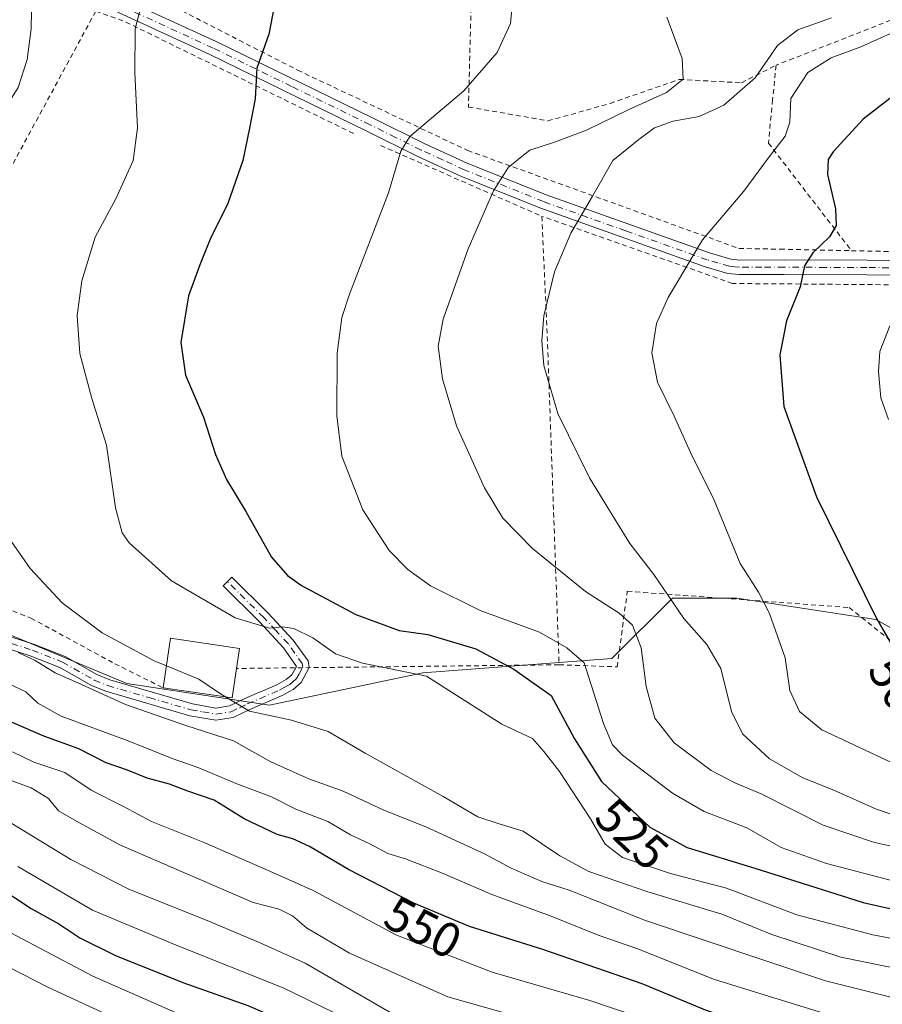
# Model space of a CAD drawing. Units: metres. Extents: x 600017 to 603443, y 4770806 to 4773170.
# Drawn here: x 600699 to 600876, y 4771002 to 4771204 of the extents above; entities that cross this region are included whole.
import ezdxf
from ezdxf.enums import TextEntityAlignment as Align

# ---------------------------------------------------------------- set-up
doc = ezdxf.new("R2010")
doc.units = ezdxf.units.M
doc.header["$MEASUREMENT"] = 0
doc.linetypes.add('DGN Style 2', pattern=[1.6480167562047852, 0.988810053722871, -0.6592067024819142])
doc.linetypes.add('DGN Style 4', pattern=[2.6384748266838614, 1.318413404963828, -0.6592067024819142, 0.001648016756204785, -0.6592067024819142])
for name, color, linetype, lineweight in [('Alambrada', 7, 'DGN Style 2', 0), ('Arbolado forestal CxS', 92, 'Continuous', 0), ('Curva de nivel maestra', 30, 'Continuous', 30), ('Curva de nivel normal', 30, 'Continuous', 0), ('Edificación Cxs', 1, 'Continuous', 13), ('Pista pavimentada Cxs', 135, 'Continuous', 0), ('Pista pavimentada eje', 135, 'DGN Style 4', 0), ('Prado CxS', 92, 'Continuous', 0), ('Rótulo de curva de nivel directora', 7, 'Continuous', 0)]:
    doc.layers.add(name, color=color, linetype=linetype, lineweight=lineweight)
doc.styles.add('Style-Arial', font='txt')

msp = doc.modelspace()

# ---------------------------------------------------------------- linework, layer by layer
at = {"layer": 'Alambrada', "color": 7, "linetype": 'DGN Style 2', "lineweight": 0, "extrusion": (0.3660370790841285, -0.9304855651533611, 0.01461060494263674), "elevation": -4219585.697034466, "flags": 128}
msp.add_lwpolyline([(2305829.647126032, 62175.1310508425), (2305767.68302508, 62178.33629297192), (2305766.412879108, 62177.96635348435)], dxfattribs=at)
at = {"layer": 'Alambrada', "color": 7, "linetype": 'DGN Style 2', "lineweight": 0, "extrusion": (0.3328256123528002, 0.3329625275696533, 0.8822488690819681), "elevation": 1789035.223743884, "flags": 128}
msp.add_lwpolyline([(2948201.99759945, -3351525.641204959), (2948196.177542203, -3351528.7736439), (2948146.365434249, -3351548.0937847)], dxfattribs=at)
at = {"layer": 'Alambrada', "color": 7, "linetype": 'DGN Style 2', "lineweight": 0, "extrusion": (0.2187266654168395, -0.09616317185380811, 0.9710361940806558), "elevation": -326901.12293965, "flags": 128}
msp.add_lwpolyline([(4609487.941030091, 1330725.268701168), (4609487.941030091, 1330687.98745093)], dxfattribs=at)
at = {"layer": 'Alambrada', "color": 7, "linetype": 'DGN Style 2', "lineweight": 0, "extrusion": (0.9986663095445657, 0.0424977251929184, 0.02931800699339886), "elevation": 802783.1801182667, "flags": 128}
msp.add_lwpolyline([(4741305.994542066, -23034.2020898355), (4741281.429538717, -23036.44145245945), (4741213.716987833, -23021.4587119013)], dxfattribs=at)
at = {"layer": 'Alambrada', "color": 7, "linetype": 'DGN Style 2', "lineweight": 0, "extrusion": (0.1665186362229852, 0.001908810912968821, 0.9860364598894585), "elevation": 109670.1531100259, "flags": 128}
msp.add_lwpolyline([(4763871.714331744, -646217.5167096436), (4763871.714331745, -646150.2733991663)], dxfattribs=at)
at = {"layer": 'Alambrada', "color": 7, "linetype": 'DGN Style 2', "lineweight": 0}
for points in [[(600760.2544, 4771293.261700001, 541.274900000004), (600761.6201, 4771280.970100001, 529.1395000000048), (600798.5601000005, 4771263.920100001, 522.8727999999974), (600793.5900999998, 4771246.870100001, 521.7125999999989), (600791.4600999998, 4771213.4801, 520.940300000002), (600790.7600999996, 4771186.4901, 519.399900000004), (600807.1001000004, 4771183.6501, 518.0054999999993), (600819.8800999997, 4771187.200099999, 517.0878999999986), (600834.0900999998, 4771192.1801, 515.0630999999995), (600846.8800999997, 4771191.470100001, 512.3540999999968), (600854.0100999996, 4771195.0801, 520.6297999999952)], [(600727.4901000002, 4771208.5101, 528.8954999999987), (600755.6601, 4771194.0601, 523.8478000000032), (600790.6201, 4771177.540100001, 517.3787000000011), (600846.3701, 4771157.4101, 504.0967999999993), (600854.8300999999, 4771157.2501, 509.7921999999963), (600869.5100999996, 4771156.950099999, 506.1477000000014)], [(600714.1401000004, 4771206.1801, 531.939400000003), (600681.8701, 4771146.7501, 535.0154999999941), (600661.1700999998, 4771152.890100001, 541.7167999999947), (600607.7100999998, 4771152.670100001, 558.7453999999998), (600569.3901000004, 4771146.360099999, 567.7985999999946)], [(600854.0100999996, 4771195.0801, 520.6297999999952), (600853.3000999996, 4771187.970100001, 515.3509999999952), (600852.4301000005, 4771179.0601, 511.8015000000014), (600869.5100999996, 4771156.950099999, 506.1477000000014)], [(600809.4001000002, 4771071.800100001, 524.440300000002), (600821.3501000004, 4771071.380100001, 526.8151000000071), (600823.4200999998, 4771086.920100001, 515.5840999999928), (600869.0500999996, 4771083.5801, 506.0999000000011), (600888.4801000003, 4771067.920100001, 514.7988000000041), (600920.9801000003, 4771107.2601, 495.9940000000061), (600917.3101000005, 4771145.800100001, 489.2100999999967), (600910.9801000003, 4771148.880100001, 489.5807000000059), (600890.3000999996, 4771149.840100001, 493.4425999999949), (600845.0500999996, 4771150.200099999, 502.5935999999929), (600805.8501000004, 4771164.0101, 511.7023999999947)], [(600869.5100999996, 4771156.950099999, 506.1477000000014), (600883.3800999997, 4771156.6501, 495.2776000000013), (600908.9401000004, 4771156.440099999, 491.3181999999942), (600916.3501000004, 4771154.5601, 489.468200000003), (600940.7600999996, 4771140.2401, 483.7082999999984)], [(600569.3901000004, 4771146.360099999, 567.7985999999946), (600566.9101, 4771140.0101, 569.0005999999995), (600568.3000999996, 4771137.790100001, 568.6450000000041), (600570.1601, 4771136.190099999, 568.4853000000003), (600590.7600999996, 4771119.790100001, 565.9667999999947), (600600.6901000004, 4771112.6501, 560.3855999999942), (600609.3701, 4771106.960100001, 559.2967000000062), (600615.6700999998, 4771103.390100001, 562.1901999999973), (600622.9600999998, 4771099.9101, 557.1652999999933), (600630.0100999996, 4771097.1601, 551.9884000000021), (600637.0500999996, 4771095.110099999, 550.5580000000045), (600643.3701, 4771093.7301, 548.0675000000047), (600656.3701, 4771091.630100001, 547.4744000000064), (600670.8300999999, 4771090.110099999, 541.8736999999965), (600679.8400999998, 4771088.9001, 539.449299999993), (600686.3501000004, 4771087.0801, 538.9189000000042), (600700.8101000005, 4771081.4001, 537.5706999999966), (600718.0601000005, 4771072.020099999, 536.9673999999941), (600728.0100999996, 4771067.050100001, 537.7946999999986)]]:
    msp.add_polyline3d(points, dxfattribs=at)
at = {"layer": 'Arbolado forestal CxS', "color": 92, "linetype": 'Continuous', "lineweight": 0}
for points in [[(600395.4707000004, 4771191.045100001, 584.0106999999989), (600421.2231000002, 4771156.201900001, 586.8534000000072), (600434.5111999996, 4771155.924100001, 584.4507000000012), (600451.3781000003, 4771167.657299999, 577.5191000000051), (600474.8452000003, 4771173.5241, 573.4174000000058), (600501.2456999999, 4771177.1909, 567.8653999999951), (600531.3126999997, 4771177.923900001, 562.5902999999962), (600553.3126999997, 4771177.191099999, 559.1460999999981), (600562.1124999998, 4771161.0579, 563.5448000000034), (600567.2459000006, 4771144.924900001, 568.0219999999972), (600573.1120999996, 4771130.258300001, 567.1719000000012), (600595.1123000003, 4771111.9255, 559.6511000000028), (600621.5120999999, 4771094.3259, 554.882500000007), (600650.8463000003, 4771086.259500001, 547.8090999999986), (600676.5122999996, 4771086.259500001, 540.6592999999993), (600694.1120999996, 4771078.9265, 539.375), (600720.5126999998, 4771067.926700001, 537.2305999999953), (600749.8461999996, 4771063.526900001, 534.0381000000052), (600781.3800999997, 4771070.126900001, 528.7093000000023), (600820.2462999999, 4771073.060500001, 517.6497999999992), (600832.7142000003, 4771085.526900001, 509.8822999999975), (600845.9146999996, 4771085.527100001, 505.9698000000063), (600874.5147000002, 4771081.1271, 499.982799999998), (600880.8355, 4771077.631100001, 498.903999999995)], [(600694.1120999996, 4771078.9265, 539.375), (600720.5126999998, 4771067.926700001, 537.2305999999953), (600749.8461999996, 4771063.526900001, 534.0381000000052), (600781.3800999997, 4771070.126900001, 528.7093000000023), (600820.2462999999, 4771073.060500001, 517.6497999999992), (600832.7142000003, 4771085.526900001, 509.8822999999975), (600845.9146999996, 4771085.527100001, 505.9698000000063), (600874.5147000002, 4771081.1271, 499.982799999998), (600880.8355, 4771077.631100001, 498.903999999995)]]:
    msp.add_polyline3d(points, dxfattribs=at)
at = {"layer": 'Curva de nivel maestra', "color": 30, "linetype": 'Continuous', "lineweight": 30, "flags": 128}
for points, elevation in [([(600750.8200000003, 4771207.1601), (600749.6900000004, 4771201.4901), (600747.2400000002, 4771194.4901), (600746.9000000004, 4771188.1601), (600745.7800000003, 4771182.1601), (600744.3899999997, 4771175.5001), (600741.2999999998, 4771166.620100001), (600737.6600000003, 4771159.300100001), (600735.5300000003, 4771154.040100001), (600733.1799999997, 4771147.630100001), (600731.6200000001, 4771138.050100001), (600732.5599999996, 4771131.3301), (600736.2999999998, 4771122.7401), (600738.7599999999, 4771115.040100001), (600741.0499999998, 4771109.9001), (600745, 4771103.300100001), (600750.2599999999, 4771093.9301), (600753.5700000003, 4771090.130100001), (600756.4600000001, 4771088.130100001), (600767.6299999999, 4771082.170100001), (600776.5099999999, 4771078.880100001), (600782.4299999997, 4771078.0101), (600792.3099999996, 4771075.0601), (600800.0899999999, 4771070.870100001), (600807.7800000003, 4771065.460100001), (600812.5499999998, 4771056.600099999), (600818.1399999997, 4771047.8301), (600828.0499999998, 4771038.4301), (600835.7599999999, 4771034.2301), (600849.6200000001, 4771030.0001), (600871.9100000003, 4771022.9301), (600899.9100000003, 4771016.640100001)], 525), ([(600877.3700000001, 4771188.270099999), (600871.9100000003, 4771183.960100001), (600865.7599999999, 4771177.270099999), (600864.7400000002, 4771175.670100001), (600864.5700000003, 4771172.5801), (600866.2400000002, 4771165.550100001), (600866.3899999997, 4771162.100099999), (600865, 4771159.8101), (600861.5499999998, 4771156.5001), (600859.8399999999, 4771153.840100001), (600858.9400000004, 4771149.5001), (600856.1799999997, 4771142.5001), (600854.7599999999, 4771135.5001), (600855.6200000001, 4771124.890100001), (600862.3399999999, 4771106.3301), (600874.6299999999, 4771081.300100001), (600881.5, 4771069.460100001)], 500), ([(600891.3600000005, 4770986.8201), (600870.04, 4770992.200099999), (600857.1699999999, 4770995.860099999), (600847.1699999999, 4770998.2401), (600839.5300000003, 4771000.8101), (600826.4800000006, 4771006.170100001), (600806.0199999996, 4771013.280099999), (600791.0099999999, 4771018.0001), (600779.5, 4771022.7601), (600766.0700000003, 4771029.720100001), (600758.0999999996, 4771034.440099999), (600754.6500000004, 4771036.0101), (600751.4699999997, 4771036.870100001), (600744.6799999997, 4771040.090100001), (600738.4699999997, 4771043.960100001), (600733.04, 4771045.8301), (600729.2800000003, 4771047.2301), (600724.7400000002, 4771048.460100001), (600720.6500000004, 4771050.1601), (600716.3099999996, 4771051.640100001), (600710.6799999997, 4771054.5101), (600703.4400000004, 4771057.100099999), (600695.6900000004, 4771060.450099999)], 550), ([(600690.5199999996, 4771028.440099999), (600700.8499999996, 4771021.700099999), (600706.5199999996, 4771018.530099999), (600710.8499999996, 4771015.6601), (600718.1699999999, 4771012.0001), (600732.0599999996, 4771006.460100001), (600745.4000000004, 4771001.7401), (600755.9100000003, 4770997.210100001), (600766.4400000004, 4770991.5701), (600778.5999999996, 4770984.890100001), (600796.4100000003, 4770979.4301), (600809.9299999997, 4770975.040100001), (600818.8899999997, 4770972.420100001), (600829.1699999999, 4770968.970100001), (600842.8300000001, 4770964.870100001), (600857.1500000004, 4770960.2401), (600866.4299999997, 4770957.700099999), (600877.7100000001, 4770953.8101)], 575)]:
    msp.add_lwpolyline(points, dxfattribs=dict(at, elevation=elevation))
at = {"layer": 'Curva de nivel normal', "color": 30, "linetype": 'Continuous', "lineweight": 0, "flags": 128}
for points, elevation in [([(600700.9699999997, 4771210.08), (600700.8899999997, 4771202.58), (600700.0499999998, 4771196.26), (600698.1699999999, 4771190.49), (600690.6699999999, 4771178.5), (600686.1399999997, 4771164.800000001), (600681.3399999999, 4771153.66), (600680.5999999996, 4771149.66), (600682.3499999996, 4771146.32), (600685.3399999999, 4771143.220000001), (600687.5199999996, 4771139.119999999), (600688.9400000004, 4771130.939999999), (600689.8899999997, 4771120.65), (600692.7599999999, 4771106.27), (600696.2599999999, 4771097.91), (600700.6799999997, 4771091.58), (600707.2300000006, 4771084.52), (600715.4600000001, 4771078.359999999), (600726.1200000001, 4771072.58), (600728.6709000003, 4771071.552999999)], 535), ([(600799.8600000005, 4771208.84), (600799.4400000004, 4771203.65), (600796.6600000003, 4771197.730000001), (600789.8099999996, 4771189.83), (600778.7100000001, 4771180.460000001), (600776.8899999997, 4771177.41), (600774.3300000001, 4771168.810000001), (600766.3300000001, 4771148.039999999), (600764.7599999999, 4771143.180000001), (600763.7599999999, 4771135.850000001), (600763.6799999997, 4771123), (600764.7199999997, 4771114.720000001), (600769.0300000003, 4771103.689999999), (600774.4699999997, 4771095.27), (600778.29, 4771091.4), (600782.9400000004, 4771088.050000001), (600793.1399999997, 4771082.970000001), (600805.3600000005, 4771078.51), (600810.9900000002, 4771075.279999999), (600814.54, 4771072.220000001), (600818.5499999998, 4771059.75), (600820.4100000003, 4771055.32), (600822.4400000004, 4771053.180000001), (600832.6799999997, 4771045.380000001), (600839.25, 4771041.66), (600848, 4771038.26), (600855.0800000001, 4771034.199999999), (600864.3899999997, 4771030.939999999), (600891.3700000001, 4771023.9)], 520), ([(600893, 4771012.619999999), (600873.8799999999, 4771016.26), (600858.25, 4771020.4), (600843.8300000001, 4771025.850000001), (600832.2999999998, 4771028.869999999), (600822.4400000004, 4771032.17), (600818.8700000001, 4771034.880000001), (600815.8399999999, 4771040.100000001), (600809.5, 4771049.84), (600806.2999999998, 4771053.890000001), (600803.9600000001, 4771056.630000001), (600797.6399999997, 4771059.57), (600782.1100000005, 4771069.460000001), (600768.9699999997, 4771072.119999999), (600763.4199999999, 4771074.029999999), (600758.7400000002, 4771077.359999999), (600754.8399999999, 4771079.24), (600752.5099999999, 4771079.58), (600749.8300000001, 4771079.33), (600742.7999999998, 4771081.449999999), (600729.7199999997, 4771089.07), (600720.9800000006, 4771096.859999999), (600719.5899999999, 4771098.92), (600718.1699999999, 4771104.08), (600716.3499999996, 4771116.960000001), (600713.2999999998, 4771126.539999999), (600710.9000000004, 4771135.779999999), (600710.3499999996, 4771143.600000001), (600711.2699999996, 4771150.779999999), (600714.0300000003, 4771159.720000001), (600718.3399999999, 4771167.720000001), (600721.7999999998, 4771175.470000001), (600722.7400000002, 4771182.189999999), (600722.1399999997, 4771193.52), (600722.2400000002, 4771202.59), (600723.3099999996, 4771206.77)], 530), ([(600880.2000000002, 4771033.980000001), (600874.25, 4771035.24), (600863.6799999997, 4771038.84), (600850.9699999997, 4771045.27), (600845.5099999999, 4771047.52), (600840.6399999997, 4771050.060000001), (600833.0599999996, 4771055.74), (600829.0499999998, 4771060.810000001), (600827.2999999998, 4771067.310000001), (600826.29, 4771075.300000001), (600824.5, 4771079.92), (600821.7400000002, 4771082.4), (600814.8200000003, 4771086.890000001), (600803.9100000003, 4771095.74), (600797.8499999996, 4771101.92), (600794.04, 4771108.17), (600788.2999999998, 4771120.949999999), (600785.4299999997, 4771130.619999999), (600784.5599999996, 4771137.300000001), (600785.5499999998, 4771142.9), (600790.7300000006, 4771157.310000001), (600795.9000000004, 4771169.279999999), (600798.9800000006, 4771174.109999999), (600803.3799999999, 4771177.619999999), (600808.6399999997, 4771179.359999999), (600815.0199999996, 4771181.76), (600823.5999999996, 4771185.930000001), (600831.5, 4771189.470000001), (600834.9100000003, 4771192.24), (600834.6900000004, 4771196.49), (600831.5199999996, 4771204.960000001)], 515), ([(600879.4600000001, 4771040.480000001), (600874.4699999997, 4771042.15), (600865.9000000004, 4771046), (600859.5, 4771048.560000001), (600852.6200000001, 4771052.430000001), (600847.0800000001, 4771057.57), (600844.8099999996, 4771062.189999999), (600842.6600000003, 4771071.01), (600839.7699999996, 4771075.970000001), (600835.0300000003, 4771081.33), (600828.8799999999, 4771090.34), (600823.9400000004, 4771096.710000001), (600819.7800000003, 4771103.550000001), (600815.6799999997, 4771110.27), (600809.1600000003, 4771123.470000001), (600806.2300000006, 4771133.33), (600805.8200000003, 4771138.380000001), (600806.25, 4771143.529999999), (600808.4299999997, 4771152.600000001), (600811.8399999999, 4771160.529999999), (600816.2599999999, 4771168.17), (600820.4600000001, 4771175.480000001), (600825.7800000003, 4771179.83), (600828.9900000002, 4771182.24), (600832.8700000001, 4771183.609999999), (600838.2000000002, 4771184.529999999), (600843.2699999996, 4771186.850000001), (600849.7000000002, 4771192.49), (600854.2800000003, 4771199.16), (600858.4500000002, 4771202.34), (600865.4000000004, 4771204.859999999)], 510), ([(600881.5199999996, 4771203.390000001), (600871.4600000001, 4771198.850000001), (600865.3600000005, 4771196.630000001), (600860.5199999996, 4771193.609999999), (600857.0499999998, 4771188.25), (600856.8200000003, 4771183.34), (600855.8899999997, 4771180.51), (600852.3799999999, 4771175.980000001), (600847.4000000004, 4771169.16), (600838.8700000001, 4771159.17), (600831.8200000003, 4771147.300000001), (600829.4000000004, 4771141.970000001), (600828.4500000002, 4771135.91), (600829.6299999999, 4771129.9), (600833.0300000003, 4771122.939999999), (600836.4400000004, 4771115.439999999), (600841.2800000003, 4771105.619999999), (600846.6100000005, 4771092.619999999), (600850.3600000005, 4771086.710000001), (600852.6600000003, 4771082.34), (600855.8600000005, 4771073.199999999), (600856.8300000001, 4771066.51), (600858.8200000003, 4771062.17), (600863.4199999999, 4771058.430000001), (600884.5800000001, 4771048.49)], 505), ([(600877.0899999999, 4771122.210000001), (600875.5199999996, 4771126.66), (600875.0300000003, 4771132.100000001), (600875.3300000001, 4771136.24), (600877.4000000004, 4771141.5)], 495), ([(600698.1600000003, 4771074.350000001), (600701.6600000003, 4771072.65), (600705.7800000003, 4771070.109999999), (600710.4299999997, 4771068.09), (600720.2800000003, 4771063.600000001), (600732.6299999999, 4771059.300000001), (600742.4800000006, 4771056.15), (600750.1600000003, 4771051.83), (600757.9600000001, 4771048.33), (600765.0300000003, 4771045.82), (600773.3600000005, 4771041.930000001), (600782.0199999996, 4771038.49), (600794.0599999996, 4771032.930000001), (600799.5700000003, 4771030), (600805.8600000005, 4771027.26), (600811.5, 4771025.439999999), (600827.1699999999, 4771019.210000001), (600864.2000000002, 4771006.82), (600881.9600000001, 4771002.350000001)], 540), ([(600728.6709000003, 4771071.552999999), (600735.3600000005, 4771068.859999999), (600739.7800000003, 4771065.82), (600740.8454999998, 4771065.178900001)], 535), ([(600693.8600000005, 4771069.01), (600699.7800000003, 4771066.26), (600702.2199999997, 4771063.880000001), (600707, 4771061.26), (600720.8200000003, 4771056.180000001), (600729.8499999996, 4771052.539999999), (600735.3099999996, 4771050.609999999), (600743.1200000001, 4771047.289999999), (600750.2999999998, 4771044.619999999), (600755.2599999999, 4771042.119999999), (600761.8399999999, 4771039.59), (600766.5099999999, 4771036.82), (600770.5099999999, 4771034.980000001), (600774.2199999997, 4771033.02), (600777.8399999999, 4771031.92), (600785.54, 4771028.880000001), (600795.54, 4771024.539999999), (600807.75, 4771020.100000001), (600817.4600000001, 4771016.189999999), (600825.5700000003, 4771013.359999999), (600841.1100000005, 4771007.180000001), (600868.4500000002, 4770998.75), (600894.4400000004, 4770993.25)], 545), ([(600740.8454999998, 4771065.178900001), (600745.7300000006, 4771062.24), (600754.3499999996, 4771060.42), (600761.9000000004, 4771058.050000001), (600769.5099999999, 4771053.600000001), (600785.5300000003, 4771044.710000001), (600792.7000000002, 4771040.550000001), (600797.0800000001, 4771039.09), (600802.0199999996, 4771037.609999999), (600809.5199999996, 4771032.529999999), (600815.5099999999, 4771029.289999999), (600827.4199999999, 4771025.189999999), (600842.8300000001, 4771020.5), (600853.1399999997, 4771016.32), (600867.2999999998, 4771011.680000001), (600897.7000000002, 4771005.5)], 535), ([(600894.1799999997, 4770978.210000001), (600875.5499999998, 4770983.560000001), (600872, 4770985.180000001), (600863.3300000001, 4770988.130000001), (600848.3799999999, 4770992.07), (600832.1200000001, 4770997.300000001), (600825.2100000001, 4770999.560000001), (600815.7400000002, 4771002.76), (600795.6100000005, 4771008.619999999), (600775.8099999996, 4771016.289999999), (600758.8300000001, 4771025.369999999), (600749.4500000002, 4771029.58), (600736.54, 4771035.210000001), (600725.5800000001, 4771039.57), (600719.9900000002, 4771042.600000001), (600713.2100000001, 4771046.02), (600707.75, 4771049.630000001), (600701.4000000004, 4771051.779999999), (600697.0099999999, 4771053.930000001)], 555), ([(600879, 4770975.800000001), (600865.5700000003, 4770980.680000001), (600849.7199999997, 4770985.180000001), (600840.0899999999, 4770988.220000001), (600826.1799999997, 4770992.27), (600786.5099999999, 4771003.550000001), (600766.3200000003, 4771012.49), (600757.4400000004, 4771017.710000001), (600754.6200000001, 4771020.180000001), (600751.8700000001, 4771021.539999999), (600746.5099999999, 4771022.91), (600719.2000000002, 4771034.699999999), (600710.6900000004, 4771039.34), (600706.5099999999, 4771041.800000001), (600704.4299999997, 4771044.300000001), (600700.8300000001, 4771046.5), (600691.5499999998, 4771049.869999999)], 560), ([(600692.7699999996, 4771041.619999999), (600709, 4771031.779999999), (600720.9199999999, 4771025.630000001), (600737.8600000005, 4771018.880000001), (600748.1100000005, 4771014.58), (600757.1799999997, 4771010.449999999), (600774.4400000004, 4771000.41), (600786.0800000001, 4770995.99), (600798.0899999999, 4770993.109999999), (600819.3300000001, 4770986.67), (600836.8200000003, 4770981.619999999), (600846.8399999999, 4770978.390000001), (600855.9800000006, 4770976.33), (600862.9400000004, 4770973.66), (600872.7599999999, 4770970.529999999), (600883.1799999997, 4770968)], 565.0000000000001), ([(600698.0999999996, 4771030.300000001), (600713.5, 4771021.369999999), (600730.7000000002, 4771014.119999999), (600752.6900000004, 4771005.390000001), (600768.1500000004, 4770997.83), (600772.9900000002, 4770993.84), (600778.4000000004, 4770991.140000001), (600795.7199999997, 4770986.600000001), (600831.2199999997, 4770975.52), (600858.8300000001, 4770967.539999999), (600883.4900000002, 4770960.189999999)], 570), ([(600913.3899999997, 4770935.100000001), (600859.3300000001, 4770951.32), (600845.1699999999, 4770955.880000001), (600834.8300000001, 4770959.390000001), (600812.1200000001, 4770966.359999999), (600792.3300000001, 4770973.380000001), (600776.0999999996, 4770978.779999999), (600760.1600000003, 4770988.350000001), (600749.9600000001, 4770992.83), (600730.5199999996, 4771000.300000001), (600713.5499999998, 4771007.77), (600696.6500000004, 4771016.710000001)], 580), ([(600684.9600000001, 4771015.350000001), (600704.2699999996, 4771005.480000001), (600722.79, 4770996.92), (600746.9600000001, 4770986.890000001), (600759.6100000005, 4770980.810000001), (600765.2199999997, 4770977.060000001), (600773.1799999997, 4770972.74), (600783.9600000001, 4770968.76), (600794.2300000006, 4770964.67), (600808.2400000002, 4770959.609999999), (600823.0700000003, 4770954.869999999), (600832.1100000005, 4770952.279999999), (600840.2599999999, 4770949.32), (600856.0599999996, 4770944.100000001), (600871.7199999997, 4770938.42), (600888.0999999996, 4770933.529999999)], 585.0000000000001)]:
    msp.add_lwpolyline(points, dxfattribs=dict(at, elevation=elevation))
at = {"layer": 'Edificación Cxs', "color": 1, "linetype": 'Continuous', "lineweight": 13, "extrusion": (0.1121087525360549, 0.3251811027645835, 0.9389828954829897), "elevation": 1619312.692565646, "flags": 128}
msp.add_lwpolyline([(987118.2396438002, -4418979.431107379), (987120.1525768575, -4418990.241546114), (987106.0467947569, -4418993.066261658)], dxfattribs=at)
at = {"layer": 'Edificación Cxs', "color": 1, "linetype": 'Continuous', "lineweight": 13, "extrusion": (0.07542910583505655, 0.5123610187385234, 0.8554511303810092), "elevation": 2490282.545661223, "flags": 128}
msp.add_lwpolyline([(100563.6810813428, -4112472.668895685), (100563.6810813428, -4112467.777062305)], dxfattribs=at)
at = {"layer": 'Edificación Cxs', "color": 1, "linetype": 'Continuous', "lineweight": 13, "extrusion": (-0.04748674497607164, 0.6079785118827119, 0.7925321054319886), "elevation": 2872605.846962718, "flags": 128}
msp.add_lwpolyline([(-970436.5884080344, -3732345.094498623), (-970435.2287347963, -3732337.558958291), (-970421.2330398756, -3732341.558104341)], dxfattribs=at)
at = {"layer": 'Edificación Cxs', "color": 1, "linetype": 'Continuous', "lineweight": 13}
msp.add_3dface([(600743.7100999998, 4771075.1801, 540.2335000000021), (600742.2100999998, 4771064.9801, 540.2335000000021), (600728.0100999996, 4771067.050100001, 540.2335000000021), (600729.5100999996, 4771077.270099999, 540.2335000000021)], dxfattribs=at)
at = {"layer": 'Pista pavimentada Cxs', "color": 135, "linetype": 'Continuous', "lineweight": 0}
for points in [[(600604.8101000005, 4771240.9301, 557.9597999999969), (600607.2401000002, 4771239.200099999, 556.744399999996), (600612.0301000001, 4771236.700099999, 552.6713000000018), (600638.9001000002, 4771227.270099999, 546.9793999999965), (600652.4801000003, 4771222.9801, 545.1548000000039), (600659.6901000004, 4771221.220100001, 544.0195999999996), (600666.9101, 4771219.790100001, 542.5647000000026), (600687.6201, 4771216.190099999, 537.9680999999982), (600703.2600999996, 4771213.040100001, 534.349000000002), (600713.4901000002, 4771210.840100001, 532.2060000000056), (600718.2001, 4771209.460100001, 531.2709999999934), (600738.9001000002, 4771199.960100001, 526.3444000000018), (600771.1901000004, 4771184.170100001, 521.1989999999934), (600781.6501000002, 4771178.9901, 519.2042999999976), (600790.5000999998, 4771174.950099999, 516.9799000000058), (600806.7301000003, 4771168.420100001, 512.101999999999), (600840.3201000001, 4771156.4901, 504.2553000000044), (600844.7001, 4771155.210100001, 503.5412000000069), (600846.5601000005, 4771155.0101, 503.372000000003), (600855.6601, 4771155.040100001, 507.508799999996), (600872.7100999998, 4771154.970100001, 501.2535000000062), (600882.6700999998, 4771154.870100001, 495.2443999999959)], [(600718.2001, 4771209.460100001, 531.2709999999934), (600738.9001000002, 4771199.960100001, 526.3444000000018), (600771.1901000004, 4771184.170100001, 521.1989999999934), (600781.6501000002, 4771178.9901, 519.2042999999976), (600790.5000999998, 4771174.950099999, 516.9799000000058), (600806.7301000003, 4771168.420100001, 512.101999999999), (600840.3201000001, 4771156.4901, 504.2553000000044), (600844.7001, 4771155.210100001, 503.5412000000069), (600846.5601000005, 4771155.0101, 503.372000000003), (600855.6601, 4771155.040100001, 507.508799999996), (600872.7100999998, 4771154.970100001, 501.2535000000062), (600882.6700999998, 4771154.870100001, 495.2443999999959)], [(600882.6101000002, 4771151.9001, 494.9878000000026), (600872.6901000004, 4771152.0001, 497.7707999999984), (600855.6601, 4771152.0601, 504.0945000000065), (600846.4101, 4771152.040100001, 502.5746000000072), (600844.1201, 4771152.280099999, 503.0305999999982), (600839.4001000002, 4771153.6501, 504.1526000000013), (600805.6201, 4771165.670100001, 511.9712), (600789.3300999999, 4771172.220100001, 516.8509000000049), (600780.3701, 4771176.300100001, 519.1478999999963), (600769.8800999997, 4771181.5001, 521.078999999998), (600737.6201, 4771197.280099999, 526.5117000000029), (600717.1601, 4771206.670100001, 531.251900000003)], [(600882.6101000002, 4771151.9001, 494.9878000000026), (600872.6901000004, 4771152.0001, 497.7707999999984), (600855.6601, 4771152.0601, 504.0945000000065), (600846.4101, 4771152.040100001, 502.5746000000072), (600844.1201, 4771152.280099999, 503.0305999999982), (600839.4001000002, 4771153.6501, 504.1526000000013), (600805.6201, 4771165.670100001, 511.9712), (600789.3300999999, 4771172.220100001, 516.8509000000049), (600780.3701, 4771176.300100001, 519.1478999999963), (600769.8800999997, 4771181.5001, 521.078999999998), (600737.6201, 4771197.280099999, 526.5117000000029), (600717.1601, 4771206.670100001, 531.251900000003)], [(600691.9600999998, 4771079.0701, 546.5945999999967), (600701.5301000001, 4771076.0001, 541.145399999994), (600707.8201000001, 4771073.4901, 538.3855999999942), (600714.3701, 4771069.790100001, 539.0503000000026), (600717.0301000001, 4771068.700099999, 538.9967999999935), (600734.0401, 4771063.7601, 539.4477999999945), (600738.8300999999, 4771062.9101, 541.0917999999947), (600741.6101000002, 4771063.350099999, 542.233600000007), (600744.7801000001, 4771064.890100001, 540.8151999999973), (600751.3800999997, 4771067.700099999, 533.7967000000062), (600753.3101000005, 4771068.780099999, 532.9793999999965), (600754.4501, 4771069.7601, 532.6264999999985), (600755.4401000004, 4771071.460100001, 532.0051999999996), (600752.7701000003, 4771075.290100001, 531.0273000000016), (600747.7901, 4771080.640100001, 529.6119000000035), (600740.3300999999, 4771088.020099999, 528.0691999999982), (600742.0900999998, 4771089.800100001, 527.357799999998), (600749.5900999998, 4771082.380100001, 528.7597999999998), (600754.7001, 4771076.880100001, 530.3337000000029), (600757.7801000001, 4771072.620100001, 531.4220000000059), (600758.0100999996, 4771071.210100001, 531.9633000000031), (600756.4001000002, 4771068.140100001, 533.1474000000017), (600754.7401000002, 4771066.720100001, 535.0942000000068), (600752.4901000002, 4771065.450099999, 537.9017000000022), (600745.8201000001, 4771062.610099999, 545.4829999999929), (600742.3701, 4771060.940099999, 546.2642999999953), (600738.8101000005, 4771060.380100001, 545.417100000006), (600733.4700999996, 4771061.3201, 541.936400000006), (600716.2100999998, 4771066.340100001, 541.4535999999935), (600713.2801000001, 4771067.540100001, 540.5611999999965), (600706.7401000002, 4771071.2301, 540.3608999999997), (600700.6801000005, 4771073.6501, 544.3102999999974), (600691.2701000003, 4771076.670100001, 552.0927999999985)], [(600755.2768000001, 4771071.1797, 532.1101999999955), (600755.4401000004, 4771071.460100001, 532.0051999999996), (600752.7701000003, 4771075.290100001, 531.0273000000016), (600747.7901, 4771080.640100001, 529.6119000000035), (600740.3300999999, 4771088.020099999, 528.0691999999982), (600742.0900999998, 4771089.800100001, 527.357799999998), (600749.5900999998, 4771082.380100001, 528.7597999999998), (600754.7001, 4771076.880100001, 530.3337000000029), (600757.7801000001, 4771072.620100001, 531.4220000000059), (600758.0100999996, 4771071.2106, 531.9630999999936)], [(600691.9600999998, 4771079.0701, 546.5945999999967), (600701.5301000001, 4771076.0001, 541.145399999994), (600707.8201000001, 4771073.4901, 538.3855999999942), (600714.3701, 4771069.790100001, 539.0503000000026), (600717.0301000001, 4771068.700099999, 538.9967999999935), (600734.0401, 4771063.7601, 539.4477999999945), (600738.8300999999, 4771062.9101, 541.0917999999947), (600741.6101000002, 4771063.350099999, 542.233600000007), (600744.7801000001, 4771064.890100001, 540.8151999999973), (600751.3800999997, 4771067.700099999, 533.7967000000062), (600753.3101000005, 4771068.780099999, 532.9793999999965), (600754.4501, 4771069.7601, 532.6264999999985), (600755.2768000001, 4771071.1797, 532.1101999999955)], [(600758.0100999996, 4771071.2106, 531.9630999999936), (600756.4001000002, 4771068.140100001, 533.1474000000017), (600754.7401000002, 4771066.720100001, 535.0942000000068), (600752.4901000002, 4771065.450099999, 537.9017000000022), (600745.8201000001, 4771062.610099999, 545.4829999999929), (600742.3701, 4771060.940099999, 546.2642999999953), (600738.8101000005, 4771060.380100001, 545.417100000006), (600733.4700999996, 4771061.3201, 541.936400000006), (600716.2100999998, 4771066.340100001, 541.4535999999935), (600713.2801000001, 4771067.540100001, 540.5611999999965), (600706.7401000002, 4771071.2301, 540.3608999999997), (600700.6801000005, 4771073.6501, 544.3102999999974), (600691.2701000003, 4771076.670100001, 552.0927999999985)]]:
    msp.add_polyline3d(points, dxfattribs=at)
at = {"layer": 'Pista pavimentada eje', "color": 135, "linetype": 'DGN Style 4', "lineweight": 0}
for points in [[(600882.6401000004, 4771153.3851, 495.1214000000036), (600872.7001, 4771153.485099999, 499.235400000005), (600864.1851000005, 4771153.515100001, 503.2133000000031), (600855.6601, 4771153.550100001, 505.7109999999957), (600851.1101000002, 4771153.5351, 504.4572000000044), (600846.4851000002, 4771153.5251, 502.9284000000043), (600845.5551000005, 4771153.6251, 503.0822000000044), (600844.4101, 4771153.745100001, 503.2589000000008), (600842.0500999996, 4771154.4301, 503.6745999999985), (600839.8601000002, 4771155.0701, 504.2014000000054), (600823.0651000004, 4771161.0351, 507.8497000000062), (600806.1750999996, 4771167.045100001, 512.0227000000014), (600789.9151, 4771173.585100001, 516.8984000000055), (600785.4351000005, 4771175.6251, 518.1177000000025), (600781.0100999996, 4771177.645099999, 519.1018999999942), (600775.7651000004, 4771180.245100001, 520.2734999999957), (600770.5351, 4771182.835100001, 521.0766000000004), (600754.4051000001, 4771190.725099999, 523.7801999999938), (600738.2600999996, 4771198.620100001, 526.4213000000018), (600717.6801000005, 4771208.065099999, 531.221000000005)], [(600691.6151000002, 4771077.870100001, 549.4302000000025), (600701.1051000003, 4771074.825099999, 542.6592999999993), (600707.2801000001, 4771072.360099999, 539.113200000007), (600713.8251, 4771068.665100001, 539.8022999999957), (600716.6201, 4771067.520099999, 539.7309999999999), (600725.1250999998, 4771065.050100001, 540.9924000000028), (600733.7550999997, 4771062.540100001, 539.8610000000045), (600736.1501000002, 4771062.1151, 541.0020999999979), (600738.8201000001, 4771061.645099999, 543.0124000000069), (600741.9901000002, 4771062.145099999, 544.1621000000014), (600743.7150999998, 4771062.9801, 543.8003000000026), (600745.3000999996, 4771063.7501, 543.0619000000006), (600751.9351000005, 4771066.575099999, 535.6687999999995), (600752.9001000002, 4771067.1151, 534.2418000000034), (600754.0251000002, 4771067.7501, 533.3077000000048), (600754.5950999996, 4771068.2401, 533.136799999993), (600755.4250999996, 4771068.950099999, 532.8784000000014), (600755.9200999998, 4771069.800100001, 532.5676999999996), (600756.7251000004, 4771071.335100001, 531.9878000000026), (600756.6101000002, 4771072.040100001, 531.7391999999963), (600755.0701000001, 4771074.170100001, 531.1395000000048), (600753.7351000002, 4771076.085100001, 530.6926999999996), (600751.1801000005, 4771078.835100001, 530.0019999999931), (600748.6901000004, 4771081.5101, 529.1937000000034), (600741.2100999998, 4771088.9101, 527.6999999999971)]]:
    msp.add_polyline3d(points, dxfattribs=at)
at = {"layer": 'Prado CxS', "color": 92, "linetype": 'Continuous', "lineweight": 0}
for points in [[(600395.4707000004, 4771191.045100001, 584.0106999999989), (600421.2231000002, 4771156.201900001, 586.8534000000072), (600434.5111999996, 4771155.924100001, 584.4507000000012), (600451.3781000003, 4771167.657299999, 577.5191000000051), (600474.8452000003, 4771173.5241, 573.4174000000058), (600501.2456999999, 4771177.1909, 567.8653999999951), (600531.3126999997, 4771177.923900001, 562.5902999999962), (600553.3126999997, 4771177.191099999, 559.1460999999981), (600562.1124999998, 4771161.0579, 563.5448000000034), (600567.2459000006, 4771144.924900001, 568.0219999999972), (600573.1120999996, 4771130.258300001, 567.1719000000012), (600595.1123000003, 4771111.9255, 559.6511000000028), (600621.5120999999, 4771094.3259, 554.882500000007), (600650.8463000003, 4771086.259500001, 547.8090999999986), (600676.5122999996, 4771086.259500001, 540.6592999999993), (600694.1120999996, 4771078.9265, 539.375), (600720.5126999998, 4771067.926700001, 537.2305999999953), (600749.8461999996, 4771063.526900001, 534.0381000000052), (600781.3800999997, 4771070.126900001, 528.7093000000023), (600820.2462999999, 4771073.060500001, 517.6497999999992), (600832.7142000003, 4771085.526900001, 509.8822999999975), (600845.9146999996, 4771085.527100001, 505.9698000000063), (600874.5147000002, 4771081.1271, 499.982799999998), (600880.8355, 4771077.631100001, 498.903999999995)], [(600880.8355, 4771077.631100001, 498.903999999995), (600874.5147000002, 4771081.1271, 499.982799999998), (600845.9146999996, 4771085.527100001, 505.9698000000063), (600832.7142000003, 4771085.526900001, 509.8822999999975), (600820.2462999999, 4771073.060500001, 517.6497999999992), (600781.3800999997, 4771070.126900001, 528.7093000000023), (600749.8461999996, 4771063.526900001, 534.0381000000052), (600720.5126999998, 4771067.926700001, 537.2305999999953), (600694.1120999996, 4771078.9265, 539.375)]]:
    msp.add_polyline3d(points, dxfattribs=at)

# ---------------------------------------------------------------- texts
at = {"layer": 'Rótulo de curva de nivel directora', "color": 7, "linetype": 'Continuous', "lineweight": 0, "style": 'Style-Arial'}
for s, rotation, p in [('500', 300.1239826196858, (600879.6286166628, 4771065.651853114)), ('525', 316.5128236841086, (600824.4018061181, 4771037.01875922)), ('550', 332.6048368770334, (600781.4431097197, 4771017.781680027))]:
    msp.add_text(s, height=7.000000000000002, rotation=rotation, dxfattribs=at).set_placement(p, align=Align.MIDDLE_CENTER)

doc.saveas('drawing.dxf')
